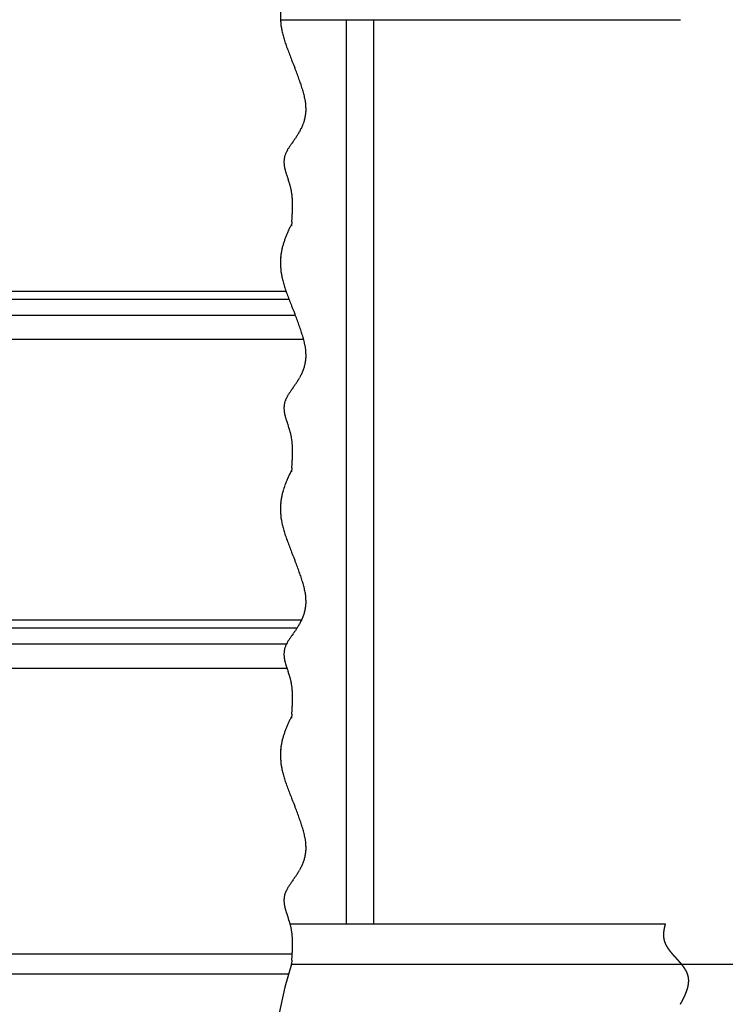
# Model space of a CAD drawing. Units: millimetres. Extents: x -9500 to 10278, y -7025 to 7025.
# Drawn here: x -6965 to -6088, y -3301 to -2076 of the extents above; entities that cross this region are included whole.
import ezdxf

# ---------------------------------------------------------------- set-up
doc = ezdxf.new("R2010")
doc.units = ezdxf.units.MM
doc.header["$LTSCALE"] = 12.5
doc.linetypes.add('CENTER', pattern=[50.8, 31.75, -6.35, 6.35, -6.35])
doc.linetypes.add('DASHED2', pattern=[9.525, 6.35, -3.175])
doc.layers.add('Layer0001', color=7, linetype='Continuous')
doc.styles.add('dcStyle1', font='HG創英角ｺﾞｼｯｸUB', dxfattribs={"width": 0.8})
doc.dimstyles.new('dc_Rotated', dxfattribs={"dimtxt": 250, "dimasz": 150.000095, "dimexe": 50, "dimexo": 50, "dimgap": 50, "dimtad": 3, "dimdec": 1, "dimdsep": 46, "dimtxsty": 'dcStyle1', "dimblk1": 'OPEN30', "dimblk2": 'OPEN30', "dimsah": 1, "dimcen": 0.09, "dimclrd": 4, "dimclre": 4, "dimclrt": 2, "dimadec": 0, "dimazin": 2, "dimtfac": 1, "dimtdec": 4, "dimtmove": 0, "dimatfit": 3, "dimfxl": 1, "dimarcsym": 0})

# ---------------------------------------------------------------- blocks, each defined once
blk = doc.blocks.new('_OPEN30')
at = {"color": 0, "linetype": 'ByBlock', "lineweight": -2}
for p, q in [((-1, 0.267949), (0, 0)), ((0, 0), (-1, -0.267949)), ((0, 0), (-1, 0))]:
    blk.add_line(p, q, dxfattribs=at)
blk = doc.blocks.new('*D124')
at = {"layer": 'Layer0001', "color": 4, "linetype": 'Continuous', "lineweight": 25}
for p, q in [((-5919.4, 1109.6), (-3146.5, 295.3)), ((-3194.5, 309.4), (-5044.5, -5990.6)), ((-7769.4, -5190.4), (-4996.5, -6004.7))]:
    blk.add_line(p, q, dxfattribs=at)
at = {"layer": 'Layer0001', "color": 4, "xscale": 150.0001403807643, "yscale": 149.9994684111822}
for p, rotation in [((-3194.5, 309.4), 73.63508183011912), ((-5044.5, -5990.6), 253.6350818301191)]:
    blk.add_blockref('_OPEN30', p, dxfattribs=dict(at, rotation=rotation))
at = {"layer": 'Layer0001', "color": 2, "insert": (-4218.6, -3000.6), "char_height": 250, "width": 1312.5, "attachment_point": 8, "rotation": 73.6351, "style": 'dcStyle1'}
blk.add_mtext('\\T1.00;6566', dxfattribs=at)
blk = doc.blocks.new('DC_GROUP_BN-54D_A_41')
at = {"color": 3, "linetype": 'Continuous', "lineweight": 25}
for p, q in [((-6627.3, -2024.3), (-6628.2, -2026.3)), ((-6627.1, -2126.2), (-6625.8, -2129.5)), ((-6625.8, -2129.5), (-6624.5, -2132.9)), ((-6624.5, -2132.9), (-6623.2, -2136.2)), ((-6625.2, -2227.8), (-6626.3, -2229.4)), ((-6632.3, -2272.4), (-6631.8, -2273.8)), ((-6631.8, -2273.8), (-6631.3, -2275.2)), ((-6627.1, -2331), (-6627.3, -2332.6)), ((-6627, -2329.3), (-6627.1, -2331)), ((-6626.9, -2327.7), (-6627, -2329.3))]:
    blk.add_line(p, q, dxfattribs=at)
for centre, radius, start, end in [((-6401.5, -2135.6), 251.6, 155.7166, 156.203), ((-6336.8, -2164.8), 322.6, 155.3376, 155.7166), ((-6220.3, -2218.2), 450.8, 155.0664, 155.3375), ((-5948.7, -2344.5), 750.3, 154.9036, 155.0664), ((-6529.8, -2082.1), 112.6, 160.2086, 161.3114), ((-6520, -2085.6), 123.1, 159.2031, 160.2084), ((-6507.6, -2090.3), 136.2, 158.2977, 159.2029), ((-6491.8, -2096.6), 153.2, 157.4949, 158.2976), ((-6471.1, -2105.2), 175.7, 156.7962, 157.4947), ((-6442.6, -2117.4), 206.7, 156.2031, 156.7961), ((-6559.9, -2073.3), 81.2, 168.1508, 169.7453), ((-6557.2, -2073.9), 84, 166.6232, 168.1502), ((-6553.8, -2074.7), 87.5, 165.1697, 166.6226), ((-6549.5, -2075.8), 91.9, 163.7966, 165.1692), ((-6544.2, -2077.4), 97.4, 162.509, 163.7961), ((-6537.7, -2079.4), 104.2, 161.3117, 162.5087), ((-6564.4, -2072.6), 76.6, 176.6441, 178.4542), ((-6564.6, -2072.6), 76.4, 174.8588, 176.6433), ((-6564.3, -2072.6), 76.8, 173.1082, 174.8581), ((-6563.4, -2072.7), 77.7, 171.4011, 173.1075), ((-6562, -2072.9), 79.1, 169.746, 171.4004), ((-6563.7, -2072.6), 77.3, 178.455, 180.2815), ((-6562.5, -2072.6), 78.5, 180.2823, 182.1163), ((-6560.8, -2072.5), 80.3, 182.117, 183.9499), ((-6558.5, -2072.4), 82.5, 183.9505, 185.7738), ((-6555.7, -2072.1), 85.4, 185.7744, 187.5804), ((-6552.4, -2071.7), 88.7, 187.581, 189.3627), ((-6548.4, -2071), 92.7, 189.3631, 191.1141), ((-6543.9, -2070.1), 97.3, 191.1145, 192.8293), ((-6533, -2067.6), 108.5, 192.8443, 194.4267), ((-6514, -2062.7), 128.2, 194.4247, 195.8004), ((-6491.4, -2056.3), 151.7, 195.7986, 196.9898), ((-6464.1, -2048), 180.1, 196.9883, 198.0137), ((-6430.8, -2037.2), 215.2, 198.0125, 198.8881), ((-6388.9, -2022.8), 259.5, 198.8871, 199.6261), ((-6334.2, -2003.3), 317.5, 199.6253, 200.2386), ((-6259.3, -1975.7), 397.4, 200.238, 200.7346), ((-6148.8, -1933.9), 515.5, 200.7341, 201.1212), ((-5966.4, -1863.4), 711.1, 201.1208, 201.4039), ((-5599, -1719.5), 1105.6, 201.4036, 201.587), ((-7573.5, -2511.7), 1021.8, 21.3606, 21.5603), ((-7258.7, -2388.5), 683.8, 21.0635, 21.3608), ((-7094.4, -2325.3), 507.8, 20.6656, 21.0638), ((-6992.2, -2286.7), 398.5, 20.1626, 20.666), ((-6921.7, -2260.8), 323.4, 19.5485, 20.1631), ((-6869.4, -2242.3), 267.9, 18.8162, 19.5492), ((-6828.9, -2228.5), 225.1, 17.9565, 18.817), ((-6796.4, -2217.9), 190.9, 16.9586, 17.9575), ((-6769.5, -2209.8), 162.9, 15.8098, 16.9598), ((-6747, -2203.4), 139.5, 14.4947, 15.8112), ((-6727.9, -2198.4), 119.7, 12.9957, 14.4963), ((-6711.5, -2194.7), 102.9, 11.2924, 12.9976), ((-6697.3, -2191.8), 88.5, 9.3612, 11.2945), ((-6685.1, -2189.8), 76.1, 7.176, 9.3636), ((-6674.6, -2188.5), 65.5, 4.7077, 7.1785), ((-6659.2, -2187.6), 50, 353.101, 356.0005), ((-6665.6, -2187.8), 56.4, 1.9254, 4.7104), ((-6659.7, -2187.6), 50.6, 356.0025, 358.9414), ((-6660.8, -2187.6), 51.7, 358.9434, 1.8976), ((-6664.7, -2186.1), 55.7, 339.9431, 342.331), ((-6662.5, -2186.9), 53.4, 342.3322, 344.8575), ((-6660.8, -2187.3), 51.7, 344.8589, 347.5064), ((-6659.7, -2187.5), 50.6, 347.5081, 350.2603), ((-6659.2, -2187.6), 50, 350.2621, 353.099), ((-6695.9, -2170.7), 90.6, 329.0267, 330.4084), ((-6687.4, -2175.5), 80.9, 330.4087, 331.971), ((-6680.8, -2179), 73.3, 331.9714, 333.7108), ((-6675.4, -2181.7), 67.4, 333.7112, 335.6234), ((-6671.1, -2183.7), 62.6, 335.624, 337.703), ((-6667.5, -2185.1), 58.8, 337.7038, 339.9421), ((-6237.2, -2504.6), 476.7, 144.7322, 144.9667), ((-7065.2, -1916.6), 538.9, 324.7307, 324.9459), ((-6851.5, -2066.5), 277.8, 324.9466, 325.3705), ((-6780.1, -2115.8), 191.2, 325.3711, 325.9962), ((-6744, -2140.2), 147.6, 325.9966, 326.8169), ((-6721.9, -2154.6), 121.2, 326.8173, 327.8282), ((-6706.9, -2164.1), 103.4, 327.8285, 329.0264), ((-6606, -2254.7), 30.9, 154.8026, 157.7379), ((-6600, -2257.5), 37.5, 152.3205, 154.8055), ((-6592.1, -2261.7), 46.4, 150.2531, 152.3236), ((-6581.7, -2267.6), 58.5, 148.5641, 150.2561), ((-6567.2, -2276.5), 75.5, 147.2192, 148.5668), ((-6545.7, -2290.3), 101, 146.1882, 147.2217), ((-6510.4, -2313.9), 143.4, 145.4443, 146.1902), ((-6441.1, -2361.7), 227.6, 144.9652, 145.4461), ((-6607.8, -2253.3), 28.8, 176.4533, 179.2442), ((-6606.2, -2253.3), 30.4, 179.2458, 181.8794), ((-6609, -2253.2), 27.6, 173.523, 176.4513), ((-6609.7, -2253.2), 26.9, 170.4796, 173.5207), ((-6610.1, -2253.1), 26.5, 167.3514, 170.477), ((-6610.1, -2253.1), 26.5, 164.1695, 167.3486), ((-6609.7, -2253.2), 26.9, 160.9664, 164.1667), ((-6609, -2253.4), 27.6, 157.7746, 160.9637), ((-6604.1, -2253.3), 32.5, 181.8806, 184.3412), ((-6601.4, -2253.1), 35.2, 184.3421, 186.6187), ((-6598.1, -2252.7), 38.5, 186.6192, 188.7046), ((-6594, -2252), 42.7, 188.7048, 190.5954), ((-6588.9, -2251.1), 47.8, 190.5954, 192.2901), ((-6582.6, -2249.7), 54.4, 192.29, 193.79), ((-6574.4, -2247.7), 62.7, 193.7897, 195.0977), ((-6563.8, -2244.8), 73.8, 195.0973, 196.2167), ((-6549.2, -2240.6), 88.9, 196.2163, 197.1511), ((-6528.3, -2234.1), 110.8, 197.1508, 197.9052), ((-6495.3, -2223.5), 145.5, 197.9048, 198.4828), ((-6435.4, -2203.5), 208.6, 198.4825, 198.8878), ((-6291.9, -2154.4), 360.3, 198.8876, 199.1233), ((-6944.9, -2383.8), 331.9, 18.8374, 19.0962), ((-6824.5, -2342.7), 204.6, 18.4163, 18.8373), ((-6770.9, -2324.9), 148.2, 17.8336, 18.4162), ((-6740.5, -2315.1), 116.2, 17.0896, 17.8336), ((-6720.9, -2309), 95.6, 16.1842, 17.0896), ((-6707.1, -2305), 81.3, 15.1173, 16.1842), ((-6696.9, -2302.3), 70.7, 13.8891, 15.1173), ((-6693.9, -2301.5), 67.7, 12.5869, 13.8717), ((-6696.6, -2302.1), 70.4, 11.3501, 12.5868), ((-6699.6, -2302.7), 73.5, 10.1621, 11.3501), ((-6702.9, -2303.3), 76.8, 9.0231, 10.162), ((-6706.6, -2303.9), 80.5, 7.9333, 9.0231), ((-6710.6, -2304.5), 84.6, 6.8928, 7.9333), ((-6715, -2305), 89.1, 5.9012, 6.8928), ((-6719.9, -2305.5), 94, 4.9583, 5.9012), ((-6725.3, -2306), 99.4, 4.0637, 4.9584), ((-6731.3, -2306.4), 105.4, 3.2168, 4.0637), ((-6737.9, -2306.8), 112, 2.417, 3.2168), ((-6745.2, -2307.1), 119.4, 1.6637, 2.417), ((-6852.9, -2305.4), 227.1, 357.2279, 357.6342), ((-6813.5, -2306.9), 187.6, 358.0814, 358.5704), ((-6831.5, -2306.3), 205.7, 357.6341, 358.0815), ((-6753.4, -2307.3), 127.5, 0.9562, 1.6638), ((-6762.6, -2307.5), 136.7, 0.2939, 0.9563), ((-6772.9, -2307.5), 147, 359.6759, 0.2939), ((-6784.6, -2307.5), 158.7, 359.1016, 359.6759), ((-6798, -2307.3), 172.1, 358.5703, 359.1017), ((-7331.8, -2272.1), 707.1, 355.4924, 355.6245), ((-7173.4, -2284.2), 548.3, 355.6244, 355.7946), ((-7072.2, -2291.7), 446.8, 355.7946, 356.0031), ((-7001.9, -2296.6), 376.3, 356.0031, 356.2503), ((-6950.1, -2300), 324.4, 356.2503, 356.5366), ((-6910.3, -2302.4), 284.5, 356.5365, 356.8623), ((-6878.6, -2304.1), 252.8, 356.8623, 357.228)]:
    blk.add_arc(centre, radius, start, end, dxfattribs=at)
blk = doc.blocks.new('DC_GROUP_BN-54D_A_43')
at = {"color": 3, "linetype": 'Continuous', "lineweight": 25}
for p, q in [((-6627.3, -2330.6), (-6628.2, -2332.5)), ((-6627.1, -2432.5), (-6625.8, -2435.8)), ((-6625.8, -2435.8), (-6624.5, -2439.1)), ((-6624.5, -2439.1), (-6623.2, -2442.4)), ((-6625.2, -2534), (-6626.3, -2535.7)), ((-6632.3, -2578.7), (-6631.8, -2580.1)), ((-6631.8, -2580.1), (-6631.3, -2581.5)), ((-6627.1, -2637.2), (-6627.3, -2638.8)), ((-6627, -2635.6), (-6627.1, -2637.2)), ((-6626.9, -2633.9), (-6627, -2635.6))]:
    blk.add_line(p, q, dxfattribs=at)
for centre, radius, start, end in [((-6401.5, -2441.8), 251.6, 155.7166, 156.203), ((-6336.8, -2471), 322.6, 155.3376, 155.7166), ((-6220.3, -2524.5), 450.8, 155.0664, 155.3375), ((-5948.7, -2650.8), 750.3, 154.9036, 155.0664), ((-6529.8, -2388.4), 112.6, 160.2086, 161.3114), ((-6520, -2391.9), 123.1, 159.2031, 160.2084), ((-6507.6, -2396.6), 136.2, 158.2977, 159.2029), ((-6491.8, -2402.9), 153.2, 157.4949, 158.2976), ((-6471.1, -2411.5), 175.7, 156.7962, 157.4947), ((-6442.6, -2423.7), 206.7, 156.2031, 156.7961), ((-6559.9, -2379.6), 81.2, 168.1508, 169.7453), ((-6557.2, -2380.1), 84, 166.6232, 168.1502), ((-6553.8, -2381), 87.5, 165.1697, 166.6226), ((-6549.5, -2382.1), 91.9, 163.7966, 165.1692), ((-6544.2, -2383.6), 97.4, 162.509, 163.7961), ((-6537.7, -2385.7), 104.2, 161.3117, 162.5087), ((-6564.4, -2378.8), 76.6, 176.6441, 178.4542), ((-6564.6, -2378.8), 76.4, 174.8588, 176.6433), ((-6564.3, -2378.9), 76.8, 173.1082, 174.8581), ((-6563.4, -2379), 77.7, 171.4011, 173.1075), ((-6562, -2379.2), 79.1, 169.746, 171.4004), ((-6563.7, -2378.9), 77.3, 178.455, 180.2815), ((-6562.5, -2378.9), 78.5, 180.2823, 182.1163), ((-6560.8, -2378.8), 80.3, 182.117, 183.9499), ((-6558.5, -2378.6), 82.5, 183.9505, 185.7738), ((-6555.7, -2378.4), 85.4, 185.7744, 187.5804), ((-6552.4, -2377.9), 88.7, 187.581, 189.3627), ((-6548.4, -2377.3), 92.7, 189.3631, 191.1141), ((-6543.9, -2376.4), 97.3, 191.1145, 192.8293), ((-6533, -2373.9), 108.5, 192.8443, 194.4267), ((-6514, -2369), 128.2, 194.4247, 195.8004), ((-6491.4, -2362.6), 151.7, 195.7986, 196.9898), ((-6464.1, -2354.3), 180.1, 196.9883, 198.0137), ((-6430.8, -2343.4), 215.2, 198.0125, 198.8881), ((-6388.9, -2329.1), 259.5, 198.8871, 199.6261), ((-6334.2, -2309.6), 317.5, 199.6253, 200.2386), ((-6259.3, -2282), 397.4, 200.238, 200.7346), ((-6148.8, -2240.2), 515.5, 200.7341, 201.1212), ((-5966.4, -2169.7), 711.1, 201.1208, 201.4039), ((-5599, -2025.7), 1105.6, 201.4036, 201.587), ((-7573.5, -2817.9), 1021.8, 21.3606, 21.5603), ((-7258.7, -2694.8), 683.8, 21.0635, 21.3608), ((-7094.4, -2631.5), 507.8, 20.6656, 21.0638), ((-6992.2, -2593), 398.5, 20.1626, 20.666), ((-6921.7, -2567.1), 323.4, 19.5485, 20.1631), ((-6869.4, -2548.5), 267.9, 18.8162, 19.5492), ((-6828.9, -2534.7), 225.1, 17.9565, 18.817), ((-6796.4, -2524.2), 190.9, 16.9586, 17.9575), ((-6769.5, -2516), 162.9, 15.8098, 16.9598), ((-6747, -2509.6), 139.5, 14.4947, 15.8112), ((-6727.9, -2504.7), 119.7, 12.9957, 14.4963), ((-6711.5, -2500.9), 102.9, 11.2924, 12.9976), ((-6697.3, -2498.1), 88.5, 9.3612, 11.2945), ((-6685.1, -2496.1), 76.1, 7.176, 9.3636), ((-6674.6, -2494.8), 65.5, 4.7077, 7.1785), ((-6659.2, -2493.9), 50, 353.101, 356.0005), ((-6665.6, -2494), 56.4, 1.9254, 4.7104), ((-6659.7, -2493.9), 50.6, 356.0025, 358.9414), ((-6660.8, -2493.8), 51.7, 358.9434, 1.8976), ((-6664.7, -2492.4), 55.7, 339.9431, 342.331), ((-6662.5, -2493.1), 53.4, 342.3322, 344.8575), ((-6660.8, -2493.6), 51.7, 344.8589, 347.5064), ((-6659.7, -2493.8), 50.6, 347.5081, 350.2603), ((-6659.2, -2493.9), 50, 350.2621, 353.099), ((-6695.9, -2477), 90.6, 329.0267, 330.4084), ((-6687.4, -2481.7), 80.9, 330.4087, 331.971), ((-6680.8, -2485.3), 73.3, 331.9714, 333.7108), ((-6675.4, -2487.9), 67.4, 333.7112, 335.6234), ((-6671.1, -2489.9), 62.6, 335.624, 337.703), ((-6667.5, -2491.4), 58.8, 337.7038, 339.9421), ((-6237.2, -2810.9), 476.7, 144.7322, 144.9667), ((-7065.2, -2222.8), 538.9, 324.7307, 324.9459), ((-6851.5, -2372.8), 277.8, 324.9466, 325.3705), ((-6780.1, -2422.1), 191.2, 325.3711, 325.9962), ((-6744, -2446.4), 147.6, 325.9966, 326.8169), ((-6721.9, -2460.9), 121.2, 326.8173, 327.8282), ((-6706.9, -2470.4), 103.4, 327.8285, 329.0264), ((-6606, -2560.9), 30.9, 154.8026, 157.7379), ((-6600, -2563.8), 37.5, 152.3205, 154.8055), ((-6592.1, -2567.9), 46.4, 150.2531, 152.3236), ((-6581.7, -2573.9), 58.5, 148.5641, 150.2561), ((-6567.2, -2582.7), 75.5, 147.2192, 148.5668), ((-6545.7, -2596.6), 101, 146.1882, 147.2217), ((-6510.4, -2620.2), 143.4, 145.4443, 146.1902), ((-6441.1, -2667.9), 227.6, 144.9652, 145.4461), ((-6607.8, -2559.6), 28.8, 176.4533, 179.2442), ((-6606.2, -2559.6), 30.4, 179.2458, 181.8794), ((-6609, -2559.5), 27.6, 173.523, 176.4513), ((-6609.7, -2559.4), 26.9, 170.4796, 173.5207), ((-6610.1, -2559.3), 26.5, 167.3514, 170.477), ((-6610.1, -2559.3), 26.5, 164.1695, 167.3486), ((-6609.7, -2559.4), 26.9, 160.9664, 164.1667), ((-6609, -2559.7), 27.6, 157.7746, 160.9637), ((-6604.1, -2559.5), 32.5, 181.8806, 184.3412), ((-6601.4, -2559.3), 35.2, 184.3421, 186.6187), ((-6598.1, -2558.9), 38.5, 186.6192, 188.7046), ((-6594, -2558.3), 42.7, 188.7048, 190.5954), ((-6588.9, -2557.3), 47.8, 190.5954, 192.2901), ((-6582.6, -2556), 54.4, 192.29, 193.79), ((-6574.4, -2554), 62.7, 193.7897, 195.0977), ((-6563.8, -2551.1), 73.8, 195.0973, 196.2167), ((-6549.2, -2546.9), 88.9, 196.2163, 197.1511), ((-6528.3, -2540.4), 110.8, 197.1508, 197.9052), ((-6495.3, -2529.7), 145.5, 197.9048, 198.4828), ((-6435.4, -2509.7), 208.6, 198.4825, 198.8878), ((-6291.9, -2460.6), 360.3, 198.8876, 199.1233), ((-6944.9, -2690), 331.9, 18.8374, 19.0962), ((-6824.5, -2649), 204.6, 18.4163, 18.8373), ((-6770.9, -2631.1), 148.2, 17.8336, 18.4162), ((-6740.5, -2621.3), 116.2, 17.0896, 17.8336), ((-6720.9, -2615.3), 95.6, 16.1842, 17.0896), ((-6707.1, -2611.3), 81.3, 15.1173, 16.1842), ((-6696.9, -2608.5), 70.7, 13.8891, 15.1173), ((-6693.9, -2607.8), 67.7, 12.5869, 13.8717), ((-6696.6, -2608.4), 70.4, 11.3501, 12.5868), ((-6699.6, -2609), 73.5, 10.1621, 11.3501), ((-6702.9, -2609.6), 76.8, 9.0231, 10.162), ((-6706.6, -2610.2), 80.5, 7.9333, 9.0231), ((-6710.6, -2610.7), 84.6, 6.8928, 7.9333), ((-6715, -2611.3), 89.1, 5.9012, 6.8928), ((-6719.9, -2611.8), 94, 4.9583, 5.9012), ((-6725.3, -2612.2), 99.4, 4.0637, 4.9584), ((-6731.3, -2612.7), 105.4, 3.2168, 4.0637), ((-6737.9, -2613), 112, 2.417, 3.2168), ((-6745.2, -2613.3), 119.4, 1.6637, 2.417), ((-6852.9, -2611.6), 227.1, 357.2279, 357.6342), ((-6813.5, -2613.1), 187.6, 358.0814, 358.5704), ((-6831.5, -2612.5), 205.7, 357.6341, 358.0815), ((-6753.4, -2613.6), 127.5, 0.9562, 1.6638), ((-6762.6, -2613.7), 136.7, 0.2939, 0.9563), ((-6772.9, -2613.8), 147, 359.6759, 0.2939), ((-6784.6, -2613.7), 158.7, 359.1016, 359.6759), ((-6798, -2613.5), 172.1, 358.5703, 359.1017), ((-7331.8, -2578.4), 707.1, 355.4924, 355.6245), ((-7173.4, -2590.5), 548.3, 355.6244, 355.7946), ((-7072.2, -2597.9), 446.8, 355.7946, 356.0031), ((-7001.9, -2602.8), 376.3, 356.0031, 356.2503), ((-6950.1, -2606.2), 324.4, 356.2503, 356.5366), ((-6910.3, -2608.7), 284.5, 356.5365, 356.8623), ((-6878.6, -2610.4), 252.8, 356.8623, 357.228)]:
    blk.add_arc(centre, radius, start, end, dxfattribs=at)
blk = doc.blocks.new('DC_GROUP_BN-54D_A_45')
at = {"color": 3, "linetype": 'Continuous', "lineweight": 25}
for p, q in [((-6627.3, -2636.8), (-6628.2, -2638.8)), ((-6627.1, -2738.7), (-6625.8, -2742)), ((-6625.8, -2742), (-6624.5, -2745.4)), ((-6624.5, -2745.4), (-6623.2, -2748.7)), ((-6625.2, -2840.3), (-6626.3, -2841.9)), ((-6632.3, -2884.9), (-6631.8, -2886.3)), ((-6631.8, -2886.3), (-6631.3, -2887.7)), ((-6627.1, -2943.5), (-6627.3, -2945.1)), ((-6627, -2941.8), (-6627.1, -2943.5)), ((-6626.9, -2940.2), (-6627, -2941.8))]:
    blk.add_line(p, q, dxfattribs=at)
for centre, radius, start, end in [((-6401.5, -2748.1), 251.6, 155.7166, 156.203), ((-6336.8, -2777.3), 322.6, 155.3376, 155.7166), ((-6220.3, -2830.7), 450.8, 155.0664, 155.3375), ((-5948.7, -2957), 750.3, 154.9036, 155.0664), ((-6529.8, -2694.6), 112.6, 160.2086, 161.3114), ((-6520, -2698.1), 123.1, 159.2031, 160.2084), ((-6507.6, -2702.8), 136.2, 158.2977, 159.2029), ((-6491.8, -2709.1), 153.2, 157.4949, 158.2976), ((-6471.1, -2717.7), 175.7, 156.7962, 157.4947), ((-6442.6, -2729.9), 206.7, 156.2031, 156.7961), ((-6559.9, -2685.8), 81.2, 168.1508, 169.7453), ((-6557.2, -2686.4), 84, 166.6232, 168.1502), ((-6553.8, -2687.2), 87.5, 165.1697, 166.6226), ((-6549.5, -2688.3), 91.9, 163.7966, 165.1692), ((-6544.2, -2689.9), 97.4, 162.509, 163.7961), ((-6537.7, -2691.9), 104.2, 161.3117, 162.5087), ((-6564.4, -2685.1), 76.6, 176.6441, 178.4542), ((-6564.6, -2685.1), 76.4, 174.8588, 176.6433), ((-6564.3, -2685.1), 76.8, 173.1082, 174.8581), ((-6563.4, -2685.2), 77.7, 171.4011, 173.1075), ((-6562, -2685.4), 79.1, 169.746, 171.4004), ((-6563.7, -2685.1), 77.3, 178.455, 180.2815), ((-6562.5, -2685.1), 78.5, 180.2823, 182.1163), ((-6560.8, -2685), 80.3, 182.117, 183.9499), ((-6558.5, -2684.9), 82.5, 183.9505, 185.7738), ((-6555.7, -2684.6), 85.4, 185.7744, 187.5804), ((-6552.4, -2684.2), 88.7, 187.581, 189.3627), ((-6548.4, -2683.5), 92.7, 189.3631, 191.1141), ((-6543.9, -2682.6), 97.3, 191.1145, 192.8293), ((-6533, -2680.1), 108.5, 192.8443, 194.4267), ((-6514, -2675.2), 128.2, 194.4247, 195.8004), ((-6491.4, -2668.8), 151.7, 195.7986, 196.9898), ((-6464.1, -2660.5), 180.1, 196.9883, 198.0137), ((-6430.8, -2649.7), 215.2, 198.0125, 198.8881), ((-6388.9, -2635.3), 259.5, 198.8871, 199.6261), ((-6334.2, -2615.8), 317.5, 199.6253, 200.2386), ((-6259.3, -2588.2), 397.4, 200.238, 200.7346), ((-6148.8, -2546.4), 515.5, 200.7341, 201.1212), ((-5966.4, -2475.9), 711.1, 201.1208, 201.4039), ((-5599, -2332), 1105.6, 201.4036, 201.587), ((-7573.5, -3124.2), 1021.8, 21.3606, 21.5603), ((-7258.7, -3001), 683.8, 21.0635, 21.3608), ((-7094.4, -2937.8), 507.8, 20.6656, 21.0638), ((-6992.2, -2899.2), 398.5, 20.1626, 20.666), ((-6921.7, -2873.3), 323.4, 19.5485, 20.1631), ((-6869.4, -2854.8), 267.9, 18.8162, 19.5492), ((-6828.9, -2841), 225.1, 17.9565, 18.817), ((-6796.4, -2830.4), 190.9, 16.9586, 17.9575), ((-6769.5, -2822.3), 162.9, 15.8098, 16.9598), ((-6747, -2815.9), 139.5, 14.4947, 15.8112), ((-6727.9, -2810.9), 119.7, 12.9957, 14.4963), ((-6711.5, -2807.2), 102.9, 11.2924, 12.9976), ((-6697.3, -2804.3), 88.5, 9.3612, 11.2945), ((-6685.1, -2802.3), 76.1, 7.176, 9.3636), ((-6674.6, -2801), 65.5, 4.7077, 7.1785), ((-6659.2, -2800.1), 50, 353.101, 356.0005), ((-6665.6, -2800.3), 56.4, 1.9254, 4.7104), ((-6659.7, -2800.1), 50.6, 356.0025, 358.9414), ((-6660.8, -2800.1), 51.7, 358.9434, 1.8976), ((-6664.7, -2798.6), 55.7, 339.9431, 342.331), ((-6662.5, -2799.4), 53.4, 342.3322, 344.8575), ((-6660.8, -2799.8), 51.7, 344.8589, 347.5064), ((-6659.7, -2800), 50.6, 347.5081, 350.2603), ((-6659.2, -2800.1), 50, 350.2621, 353.099), ((-6695.9, -2783.2), 90.6, 329.0267, 330.4084), ((-6687.4, -2788), 80.9, 330.4087, 331.971), ((-6680.8, -2791.5), 73.3, 331.9714, 333.7108), ((-6675.4, -2794.2), 67.4, 333.7112, 335.6234), ((-6671.1, -2796.2), 62.6, 335.624, 337.703), ((-6667.5, -2797.6), 58.8, 337.7038, 339.9421), ((-6237.2, -3117.1), 476.7, 144.7322, 144.9667), ((-7065.2, -2529.1), 538.9, 324.7307, 324.9459), ((-6851.5, -2679), 277.8, 324.9466, 325.3705), ((-6780.1, -2728.3), 191.2, 325.3711, 325.9962), ((-6744, -2752.7), 147.6, 325.9966, 326.8169), ((-6721.9, -2767.1), 121.2, 326.8173, 327.8282), ((-6706.9, -2776.6), 103.4, 327.8285, 329.0264), ((-6606, -2867.2), 30.9, 154.8026, 157.7379), ((-6600, -2870), 37.5, 152.3205, 154.8055), ((-6592.1, -2874.2), 46.4, 150.2531, 152.3236), ((-6581.7, -2880.1), 58.5, 148.5641, 150.2561), ((-6567.2, -2889), 75.5, 147.2192, 148.5668), ((-6545.7, -2902.8), 101, 146.1882, 147.2217), ((-6510.4, -2926.4), 143.4, 145.4443, 146.1902), ((-6441.1, -2974.2), 227.6, 144.9652, 145.4461), ((-6607.8, -2865.8), 28.8, 176.4533, 179.2442), ((-6606.2, -2865.8), 30.4, 179.2458, 181.8794), ((-6609, -2865.7), 27.6, 173.523, 176.4513), ((-6609.7, -2865.7), 26.9, 170.4796, 173.5207), ((-6610.1, -2865.6), 26.5, 167.3514, 170.477), ((-6610.1, -2865.6), 26.5, 164.1695, 167.3486), ((-6609.7, -2865.7), 26.9, 160.9664, 164.1667), ((-6609, -2865.9), 27.6, 157.7746, 160.9637), ((-6604.1, -2865.8), 32.5, 181.8806, 184.3412), ((-6601.4, -2865.6), 35.2, 184.3421, 186.6187), ((-6598.1, -2865.2), 38.5, 186.6192, 188.7046), ((-6594, -2864.5), 42.7, 188.7048, 190.5954), ((-6588.9, -2863.6), 47.8, 190.5954, 192.2901), ((-6582.6, -2862.2), 54.4, 192.29, 193.79), ((-6574.4, -2860.2), 62.7, 193.7897, 195.0977), ((-6563.8, -2857.3), 73.8, 195.0973, 196.2167), ((-6549.2, -2853.1), 88.9, 196.2163, 197.1511), ((-6528.3, -2846.6), 110.8, 197.1508, 197.9052), ((-6495.3, -2836), 145.5, 197.9048, 198.4828), ((-6435.4, -2816), 208.6, 198.4825, 198.8878), ((-6291.9, -2766.9), 360.3, 198.8876, 199.1233), ((-6944.9, -2996.3), 331.9, 18.8374, 19.0962), ((-6824.5, -2955.2), 204.6, 18.4163, 18.8373), ((-6770.9, -2937.4), 148.2, 17.8336, 18.4162), ((-6740.5, -2927.6), 116.2, 17.0896, 17.8336), ((-6720.9, -2921.5), 95.6, 16.1842, 17.0896), ((-6707.1, -2917.5), 81.3, 15.1173, 16.1842), ((-6696.9, -2914.8), 70.7, 13.8891, 15.1173), ((-6693.9, -2914), 67.7, 12.5869, 13.8717), ((-6696.6, -2914.6), 70.4, 11.3501, 12.5868), ((-6699.6, -2915.2), 73.5, 10.1621, 11.3501), ((-6702.9, -2915.8), 76.8, 9.0231, 10.162), ((-6706.6, -2916.4), 80.5, 7.9333, 9.0231), ((-6710.6, -2917), 84.6, 6.8928, 7.9333), ((-6715, -2917.5), 89.1, 5.9012, 6.8928), ((-6719.9, -2918), 94, 4.9583, 5.9012), ((-6725.3, -2918.5), 99.4, 4.0637, 4.9584), ((-6731.3, -2918.9), 105.4, 3.2168, 4.0637), ((-6737.9, -2919.3), 112, 2.417, 3.2168), ((-6745.2, -2919.6), 119.4, 1.6637, 2.417), ((-6852.9, -2917.9), 227.1, 357.2279, 357.6342), ((-6813.5, -2919.4), 187.6, 358.0814, 358.5704), ((-6831.5, -2918.8), 205.7, 357.6341, 358.0815), ((-6753.4, -2919.8), 127.5, 0.9562, 1.6638), ((-6762.6, -2920), 136.7, 0.2939, 0.9563), ((-6772.9, -2920), 147, 359.6759, 0.2939), ((-6784.6, -2920), 158.7, 359.1016, 359.6759), ((-6798, -2919.8), 172.1, 358.5703, 359.1017), ((-7331.8, -2884.6), 707.1, 355.4924, 355.6245), ((-7173.4, -2896.7), 548.3, 355.6244, 355.7946), ((-7072.2, -2904.2), 446.8, 355.7946, 356.0031), ((-7001.9, -2909.1), 376.3, 356.0031, 356.2503), ((-6950.1, -2912.5), 324.4, 356.2503, 356.5366), ((-6910.3, -2914.9), 284.5, 356.5365, 356.8623), ((-6878.6, -2916.6), 252.8, 356.8623, 357.228)]:
    blk.add_arc(centre, radius, start, end, dxfattribs=at)
blk = doc.blocks.new('DC_GROUP_BN-54D_A_47')
at = {"color": 3, "linetype": 'Continuous', "lineweight": 25}
for p, q in [((-6627.3, -2943.1), (-6628.2, -2945)), ((-6627.1, -3045), (-6625.8, -3048.3)), ((-6625.8, -3048.3), (-6624.5, -3051.6)), ((-6624.5, -3051.6), (-6623.2, -3054.9)), ((-6625.2, -3146.5), (-6626.3, -3148.2)), ((-6632.3, -3191.2), (-6631.8, -3192.6)), ((-6631.8, -3192.6), (-6631.3, -3194)), ((-6627.1, -3249.7), (-6627.3, -3251.3)), ((-6627, -3248.1), (-6627.1, -3249.7)), ((-6626.9, -3246.4), (-6627, -3248.1))]:
    blk.add_line(p, q, dxfattribs=at)
for centre, radius, start, end in [((-6401.5, -3054.3), 251.6, 155.7166, 156.203), ((-6336.8, -3083.5), 322.6, 155.3376, 155.7166), ((-6220.3, -3137), 450.8, 155.0664, 155.3375), ((-5948.7, -3263.3), 750.3, 154.9036, 155.0664), ((-6529.8, -3000.9), 112.6, 160.2086, 161.3114), ((-6520, -3004.4), 123.1, 159.2031, 160.2084), ((-6507.6, -3009.1), 136.2, 158.2977, 159.2029), ((-6491.8, -3015.4), 153.2, 157.4949, 158.2976), ((-6471.1, -3024), 175.7, 156.7962, 157.4947), ((-6442.6, -3036.2), 206.7, 156.2031, 156.7961), ((-6559.9, -2992.1), 81.2, 168.1508, 169.7453), ((-6557.2, -2992.6), 84, 166.6232, 168.1502), ((-6553.8, -2993.5), 87.5, 165.1697, 166.6226), ((-6549.5, -2994.6), 91.9, 163.7966, 165.1692), ((-6544.2, -2996.1), 97.4, 162.509, 163.7961), ((-6537.7, -2998.2), 104.2, 161.3117, 162.5087), ((-6564.4, -2991.3), 76.6, 176.6441, 178.4542), ((-6564.6, -2991.3), 76.4, 174.8588, 176.6433), ((-6564.3, -2991.4), 76.8, 173.1082, 174.8581), ((-6563.4, -2991.5), 77.7, 171.4011, 173.1075), ((-6562, -2991.7), 79.1, 169.746, 171.4004), ((-6563.7, -2991.4), 77.3, 178.455, 180.2815), ((-6562.5, -2991.4), 78.5, 180.2823, 182.1163), ((-6560.8, -2991.3), 80.3, 182.117, 183.9499), ((-6558.5, -2991.1), 82.5, 183.9505, 185.7738), ((-6555.7, -2990.9), 85.4, 185.7744, 187.5804), ((-6552.4, -2990.4), 88.7, 187.581, 189.3627), ((-6548.4, -2989.8), 92.7, 189.3631, 191.1141), ((-6543.9, -2988.9), 97.3, 191.1145, 192.8293), ((-6533, -2986.4), 108.5, 192.8443, 194.4267), ((-6514, -2981.5), 128.2, 194.4247, 195.8004), ((-6491.4, -2975.1), 151.7, 195.7986, 196.9898), ((-6464.1, -2966.8), 180.1, 196.9883, 198.0137), ((-6430.8, -2955.9), 215.2, 198.0125, 198.8881), ((-6388.9, -2941.6), 259.5, 198.8871, 199.6261), ((-6334.2, -2922.1), 317.5, 199.6253, 200.2386), ((-6259.3, -2894.5), 397.4, 200.238, 200.7346), ((-6148.8, -2852.7), 515.5, 200.7341, 201.1212), ((-5966.4, -2782.2), 711.1, 201.1208, 201.4039), ((-5599, -2638.2), 1105.6, 201.4036, 201.587), ((-7573.5, -3430.4), 1021.8, 21.3606, 21.5603), ((-7258.7, -3307.3), 683.8, 21.0635, 21.3608), ((-7094.4, -3244), 507.8, 20.6656, 21.0638), ((-6992.2, -3205.5), 398.5, 20.1626, 20.666), ((-6921.7, -3179.6), 323.4, 19.5485, 20.1631), ((-6869.4, -3161), 267.9, 18.8162, 19.5492), ((-6828.9, -3147.2), 225.1, 17.9565, 18.817), ((-6796.4, -3136.7), 190.9, 16.9586, 17.9575), ((-6769.5, -3128.5), 162.9, 15.8098, 16.9598), ((-6747, -3122.1), 139.5, 14.4947, 15.8112), ((-6727.9, -3117.2), 119.7, 12.9957, 14.4963), ((-6711.5, -3113.4), 102.9, 11.2924, 12.9976), ((-6697.3, -3110.6), 88.5, 9.3612, 11.2945), ((-6685.1, -3108.6), 76.1, 7.176, 9.3636), ((-6674.6, -3107.3), 65.5, 4.7077, 7.1785), ((-6659.2, -3106.4), 50, 353.101, 356.0005), ((-6665.6, -3106.5), 56.4, 1.9254, 4.7104), ((-6659.7, -3106.4), 50.6, 356.0025, 358.9414), ((-6660.8, -3106.3), 51.7, 358.9434, 1.8976), ((-6664.7, -3104.9), 55.7, 339.9431, 342.331), ((-6662.5, -3105.6), 53.4, 342.3322, 344.8575), ((-6660.8, -3106.1), 51.7, 344.8589, 347.5064), ((-6659.7, -3106.3), 50.6, 347.5081, 350.2603), ((-6659.2, -3106.4), 50, 350.2621, 353.099), ((-6695.9, -3089.5), 90.6, 329.0267, 330.4084), ((-6687.4, -3094.2), 80.9, 330.4087, 331.971), ((-6680.8, -3097.8), 73.3, 331.9714, 333.7108), ((-6675.4, -3100.4), 67.4, 333.7112, 335.6234), ((-6671.1, -3102.4), 62.6, 335.624, 337.703), ((-6667.5, -3103.9), 58.8, 337.7038, 339.9421), ((-6237.2, -3423.4), 476.7, 144.7322, 144.9667), ((-7065.2, -2835.3), 538.9, 324.7307, 324.9459), ((-6851.5, -2985.3), 277.8, 324.9466, 325.3705), ((-6780.1, -3034.6), 191.2, 325.3711, 325.9962), ((-6744, -3058.9), 147.6, 325.9966, 326.8169), ((-6721.9, -3073.4), 121.2, 326.8173, 327.8282), ((-6706.9, -3082.9), 103.4, 327.8285, 329.0264), ((-6606, -3173.4), 30.9, 154.8026, 157.7379), ((-6600, -3176.3), 37.5, 152.3205, 154.8055), ((-6592.1, -3180.4), 46.4, 150.2531, 152.3236), ((-6581.7, -3186.4), 58.5, 148.5641, 150.2561), ((-6567.2, -3195.2), 75.5, 147.2192, 148.5668), ((-6545.7, -3209.1), 101, 146.1882, 147.2217), ((-6510.4, -3232.7), 143.4, 145.4443, 146.1902), ((-6441.1, -3280.4), 227.6, 144.9652, 145.4461), ((-6607.8, -3172.1), 28.8, 176.4533, 179.2442), ((-6606.2, -3172.1), 30.4, 179.2458, 181.8794), ((-6609, -3172), 27.6, 173.523, 176.4513), ((-6609.7, -3171.9), 26.9, 170.4796, 173.5207), ((-6610.1, -3171.8), 26.5, 167.3514, 170.477), ((-6610.1, -3171.8), 26.5, 164.1695, 167.3486), ((-6609.7, -3171.9), 26.9, 160.9664, 164.1667), ((-6609, -3172.2), 27.6, 157.7746, 160.9637), ((-6604.1, -3172), 32.5, 181.8806, 184.3412), ((-6601.4, -3171.8), 35.2, 184.3421, 186.6187), ((-6598.1, -3171.4), 38.5, 186.6192, 188.7046), ((-6594, -3170.8), 42.7, 188.7048, 190.5954), ((-6588.9, -3169.8), 47.8, 190.5954, 192.2901), ((-6582.6, -3168.5), 54.4, 192.29, 193.79), ((-6574.4, -3166.5), 62.7, 193.7897, 195.0977), ((-6563.8, -3163.6), 73.8, 195.0973, 196.2167), ((-6549.2, -3159.4), 88.9, 196.2163, 197.1511), ((-6528.3, -3152.9), 110.8, 197.1508, 197.9052), ((-6495.3, -3142.2), 145.5, 197.9048, 198.4828), ((-6435.4, -3122.2), 208.6, 198.4825, 198.8878), ((-6291.9, -3073.1), 360.3, 198.8876, 199.1233), ((-6944.9, -3302.5), 331.9, 18.8374, 19.0962), ((-6824.5, -3261.5), 204.6, 18.4163, 18.8373), ((-6770.9, -3243.6), 148.2, 17.8336, 18.4162), ((-6740.5, -3233.8), 116.2, 17.0896, 17.8336), ((-6720.9, -3227.8), 95.6, 16.1842, 17.0896), ((-6707.1, -3223.8), 81.3, 15.1173, 16.1842), ((-6696.9, -3221), 70.7, 13.8891, 15.1173), ((-6693.9, -3220.3), 67.7, 12.5869, 13.8717), ((-6696.6, -3220.9), 70.4, 11.3501, 12.5868), ((-6699.6, -3221.5), 73.5, 10.1621, 11.3501), ((-6702.9, -3222.1), 76.8, 9.0231, 10.162), ((-6706.6, -3222.7), 80.5, 7.9333, 9.0231), ((-6710.6, -3223.2), 84.6, 6.8928, 7.9333), ((-6715, -3223.8), 89.1, 5.9012, 6.8928), ((-6719.9, -3224.3), 94, 4.9583, 5.9012), ((-6725.3, -3224.7), 99.4, 4.0637, 4.9584), ((-6731.3, -3225.2), 105.4, 3.2168, 4.0637), ((-6737.9, -3225.5), 112, 2.417, 3.2168), ((-6745.2, -3225.8), 119.4, 1.6637, 2.417), ((-6852.9, -3224.1), 227.1, 357.2279, 357.6342), ((-6813.5, -3225.6), 187.6, 358.0814, 358.5704), ((-6831.5, -3225), 205.7, 357.6341, 358.0815), ((-6753.4, -3226.1), 127.5, 0.9562, 1.6638), ((-6762.6, -3226.2), 136.7, 0.2939, 0.9563), ((-6772.9, -3226.3), 147, 359.6759, 0.2939), ((-6784.6, -3226.2), 158.7, 359.1016, 359.6759), ((-6798, -3226), 172.1, 358.5703, 359.1017), ((-7331.8, -3190.9), 707.1, 355.4924, 355.6245), ((-7173.4, -3203), 548.3, 355.6244, 355.7946), ((-7072.2, -3210.4), 446.8, 355.7946, 356.0031), ((-7001.9, -3215.3), 376.3, 356.0031, 356.2503), ((-6950.1, -3218.7), 324.4, 356.2503, 356.5366), ((-6910.3, -3221.2), 284.5, 356.5365, 356.8623), ((-6878.6, -3222.9), 252.8, 356.8623, 357.228)]:
    blk.add_arc(centre, radius, start, end, dxfattribs=at)
blk = doc.blocks.new('DC_GROUP_BN-54D_A_49')
at = {"color": 3, "linetype": 'Continuous', "lineweight": 25}
for p, q in [((-6627.3, -3251.3), (-6635.4, -3279.9)), ((-6635.4, -3279.9), (-6642.4, -3312.3)), ((-6642.4, -3312.3), (-6645.1, -3341.3)), ((-6645.1, -3341.3), (-6642, -3365.8)), ((-6642, -3365.8), (-6632.5, -3385.3)), ((-6632.5, -3385.3), (-6619.4, -3401.3)), ((-6619.4, -3401.3), (-6606.4, -3415.8)), ((-6606.4, -3415.8), (-6597.1, -3431.1)), ((-6597.1, -3431.1), (-6595.1, -3449.2)), ((-6595.1, -3449.2), (-6602.7, -3471.6)), ((-6602.7, -3471.6), (-6616.6, -3497.8)), ((-6616.6, -3497.8), (-6632.3, -3526.7)), ((-6632.3, -3526.7), (-6645.2, -3907.1)), ((-6645.2, -3907.1), (-6650.7, -3938.1)), ((-6650.7, -3938.1), (-6645.6, -3968.6)), ((-6645.6, -3968.6), (-6633.1, -3998.7)), ((-6633.1, -3998.7), (-6617.4, -4028.4)), ((-6617.4, -4028.4), (-6603.3, -4057.9)), ((-6603.3, -4057.9), (-6595.1, -4087.4)), ((-6595.1, -4087.4), (-6595.9, -4116.9)), ((-6595.9, -4116.9), (-6603.7, -4146.1)), ((-6603.7, -4146.1), (-6614.9, -4174.3)), ((-6614.9, -4174.3), (-6625.9, -4201.3)), ((-6625.9, -4201.3), (-6633.3, -4226.3)), ((-6633.3, -4226.3), (-6634.3, -4249.3)), ((-6634.3, -4249.3), (-6630.9, -4264.2))]:
    blk.add_line(p, q, dxfattribs=at)

msp = doc.modelspace()

# ---------------------------------------------------------------- linework, layer by layer
at = {"color": 3, "linetype": 'Continuous', "lineweight": 25}
for p, q in [((-6640.97, -2076.33), (-6143.67, -2076.33)), ((-6558.91, -3201.33), (-6558.91, -2076.33)), ((-6524.91, -3201.33), (-6524.91, -2076.33)), ((-6628.97, -3201.33), (-6162.51, -3201.33)), ((-6628.2, -3251.33), (-6142.03, -3251.33)), ((-6558.91, -3251.33), (-6524.91, -3251.33))]:
    msp.add_line(p, q, dxfattribs=at)
at = {"color": 4, "linetype": 'Continuous', "lineweight": 25}
for p, q in [((-6633.97, -2414.33), (-7334.4, -2414.33)), ((-6630.3, -2424.33), (-7330.3, -2424.33)), ((-6623.18, -2444.33), (-7322.43, -2444.33)), ((-6611.99, -2474.33), (-7312.09, -2474.33)), ((-6615.03, -2823.33), (-7314.7, -2823.33)), ((-6620.5, -2833.33), (-7320.42, -2833.33)), ((-6633.6, -2853.33), (-7333.6, -2853.33)), ((-6633.28, -2883.33), (-7333.28, -2883.33)), ((-7326.29, -3238.33), (-6626.39, -3238.33)), ((-7330.69, -3263.33), (-6630.69, -3263.33))]:
    msp.add_line(p, q, dxfattribs=at)
at = {"color": 7, "linetype": 'DASHED2', "lineweight": 25}
msp.add_line((-6149.72, -3243.14), (-6148.4, -3244.57), dxfattribs=at)
at = {"color": 4, "linetype": 'CENTER', "lineweight": 25}
msp.add_line((-6142.03, -3251.33), (-5892.41, -3251.33), dxfattribs=at)
at = {"color": 7, "linetype": 'DASHED2', "lineweight": 25}
for centre, radius, start, end in [((-6122.55, -3215.46), 42.26, 170.90869, 173.55649), ((-6117.74, -3216.23), 47.13, 168.48294, 170.90964), ((-6112.26, -3217.34), 52.72, 166.26583, 168.48403), ((-6106.07, -3218.85), 59.09, 164.24367, 166.26699), ((-6099.11, -3220.82), 66.33, 162.91525, 164.24483), ((-6130.33, -3214.76), 34.45, 176.43492, 179.55308), ((-6133.37, -3214.74), 31.41, 179.55332, 182.91227), ((-6135.87, -3214.87), 28.9, 182.91322, 186.50821), ((-6126.73, -3214.99), 38.05, 173.55579, 176.43523), ((-6137.88, -3215.09), 26.88, 186.51001, 190.32774), ((-6139.4, -3215.37), 25.34, 190.33047, 194.34775), ((-6139.21, -3215.3), 25.53, 194.38646, 198.35948), ((-6137.27, -3214.66), 27.58, 198.36247, 202.04401), ((-6134.73, -3213.63), 30.32, 202.04572, 205.41151), ((-6131.55, -3212.12), 33.84, 205.41216, 208.45114), ((-6127.63, -3209.99), 38.3, 208.45099, 211.16245), ((-6122.83, -3207.09), 43.91, 211.16176, 213.5523), ((-6116.91, -3203.17), 51.01, 213.5513, 215.63205), ((-6109.5, -3197.86), 60.13, 215.63092, 217.41535), ((-6099.95, -3190.55), 72.15, 217.41421, 218.91639), ((-6087.09, -3180.18), 88.67, 218.91533, 220.14868), ((-6068.61, -3164.59), 112.85, 220.14776, 221.12427), ((-6039.16, -3138.88), 151.95, 221.12354, 221.85321), ((-5983.25, -3088.8), 227, 221.85267, 222.34318), ((-5829.39, -2948.59), 435.17, 222.34286, 222.59936), ((-6545.39, -3609.94), 539.53, 42.41771, 42.62439), ((-6333.01, -3415.89), 251.85, 41.97679, 42.41806), ((-6266.38, -3355.94), 162.22, 41.2959, 41.97737), ((-6233.18, -3326.79), 118.04, 40.36678, 41.2967), ((-6212.97, -3309.6), 91.51, 39.17867, 40.36777), ((-6199.17, -3298.36), 73.71, 37.71858, 39.17983), ((-6189.05, -3290.53), 60.91, 35.97176, 37.71984), ((-6181.27, -3284.89), 51.3, 33.92249, 35.97305), ((-6175.09, -3280.74), 43.86, 31.55525, 33.92368), ((-6170.1, -3277.67), 38.01, 28.85643, 31.55615), ((-6166.04, -3275.43), 33.37, 25.81666, 28.85681), ((-6162.75, -3273.84), 29.71, 22.43381, 25.81623), ((-6160.11, -3272.75), 26.86, 18.71637, 22.43227), ((-6158.08, -3272.06), 24.71, 14.68681, 18.71344), ((-6156.62, -3271.68), 23.2, 10.38423, 14.68236), ((-6156.78, -3271.69), 23.36, 6.04275, 10.34345), ((-6158.55, -3271.88), 25.14, 1.99135, 6.03992), ((-6187.09, -3266.89), 54.26, 341.27015, 343.47673), ((-6181.06, -3268.68), 47.97, 343.4752, 345.90733), ((-6175.74, -3270.02), 42.49, 345.90587, 348.58142), ((-6171.1, -3270.95), 37.75, 348.58016, 351.51566), ((-6167.09, -3271.55), 33.7, 351.51477, 354.72384), ((-6163.68, -3271.87), 30.27, 354.72352, 358.21477), ((-6160.84, -3271.95), 27.43, 358.21528, 1.98978), ((-6242.29, -3242.65), 114.61, 331.82073, 333.02257), ((-6230.31, -3248.75), 101.18, 333.02156, 334.35506), ((-6219.63, -3253.87), 89.33, 334.35393, 335.83162), ((-6210.07, -3258.16), 78.86, 335.83038, 337.46618), ((-6201.53, -3261.7), 69.61, 337.46482, 339.27401), ((-6193.89, -3264.59), 61.44, 339.27255, 341.27167), ((-6288.26, -3216.84), 167.35, 329.70126, 329.77083), ((-6270.96, -3226.93), 147.31, 329.77013, 330.74103), ((-6255.75, -3235.45), 129.88, 330.74024, 331.82163)]:
    msp.add_arc(centre, radius, start, end, dxfattribs=at)

# ---------------------------------------------------------------- block references
at = {"linetype": 'Continuous'}
for name in ['DC_GROUP_BN-54D_A_41', 'DC_GROUP_BN-54D_A_43', 'DC_GROUP_BN-54D_A_45', 'DC_GROUP_BN-54D_A_47', 'DC_GROUP_BN-54D_A_49']:
    msp.add_blockref(name, (0, 0), dxfattribs=at)

# ---------------------------------------------------------------- dimensions: what is measured, and where the dimension line sits
at = {"layer": 'Layer0001', "linetype": 'Continuous', "lineweight": 13}
dim = msp.add_linear_dim(base=(-5044.5, -5990.6), p1=(-5967.41, 1123.67), p2=(-7817.41, -5176.33), angle=73.63508, dimstyle='dc_Rotated', override={"dimtxt": 250, "dimasz": 150.000095, "dimexe": 50, "dimexo": 50, "dimgap": 50, "dimtad": 3, "dimtih": 0, "dimtoh": 0, "dimdec": 1, "dimzin": 8, "dimtxsty": 'dcStyle1', "dimblk1": 'OPEN30', "dimblk2": 'OPEN30', "dimsah": 1, "dimclrd": 4, "dimclre": 4, "dimclrt": 2, "dimazin": 2, "dimtofl": 1, "dimtolj": 0, "dimtzin": 8, "dimarcsym": 1}, dxfattribs=at)
dim.commit()
dim.dimension.update_dxf_attribs({"geometry": '*D124', "text_midpoint": (-4170.61, -3014.67), "dimtype": 160})

doc.saveas('drawing.dxf')
